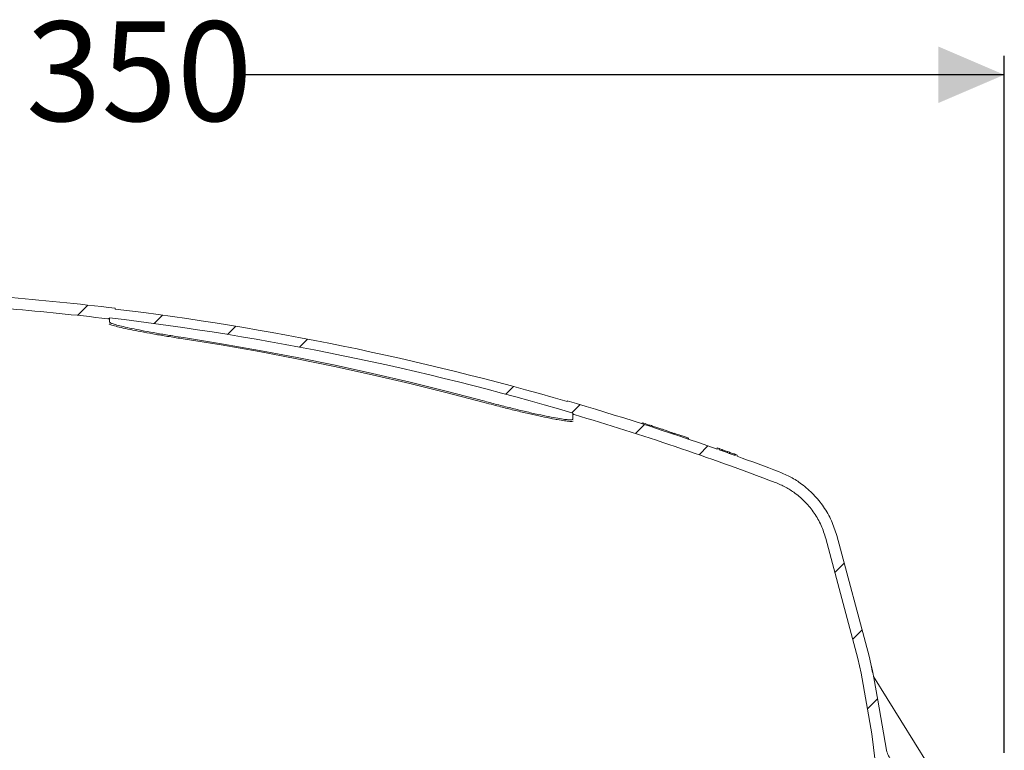
# Model space of a CAD drawing. Units: millimetres. Extents: x 357 to 1198, y 271 to 838.
# Drawn here: x 763 to 1025, y 644 to 838 of the extents above; entities that cross this region are included whole.
import ezdxf

# ---------------------------------------------------------------- set-up
doc = ezdxf.new("R2010")
doc.units = ezdxf.units.MM
doc.header["$LTSCALE"] = 5
doc.layers.add('MAßLINIE_MAßZEICHNUNGEN', color=7, linetype='Continuous')
doc.styles.add('SLDTEXTSTYLE0', font='TXT', dxfattribs={"width": 0.7})
doc.dimstyles.new('SLDDIMSTYLE1', dxfattribs={"dimtxt": 26.458333, "dimasz": 17.5, "dimexe": 0, "dimexo": 0.0625, "dimgap": 6.614583, "dimtad": 0, "dimdec": 0, "dimrnd": 1e-09, "dimzin": 12, "dimdsep": 46, "dimtxsty": 'SLDTEXTSTYLE0', "dimsah": 1, "dimcen": 0.09, "dimadec": 0, "dimazin": 3, "dimtfac": 1, "dimtdec": 0, "dimtofl": 0, "dimtmove": 0, "dimatfit": 3, "dimfxl": 0, "dimfrac": 2, "dimtolj": 1, "dimtzin": 12, "dimarcsym": 0})

# ---------------------------------------------------------------- blocks, each defined once
blk = doc.blocks.new('SW_HATCH_0')
at = {"color": 0, "linetype": 'Continuous', "lineweight": 18}
for p, q in [((131.91, -2.79), (134.63, -0.07)), ((152.2, -4.96), (154.42, -2.74)), ((171.74, -7.87), (173.92, -5.69)), ((190.83, -11.22), (192.97, -9.08)), ((245.66, -23.75), (247.7, -21.71)), ((263.18, -28.68), (265.35, -26.51)), ((280.1, -34.2), (282.49, -31.82)), ((296.93, -39.82), (299.29, -37.47)), ((333.02, -71.09), (335.47, -68.64)), ((337.77, -88.79), (340.22, -86.35)), ((341.69, -107.33), (344.33, -104.68))]:
    blk.add_line(p, q, dxfattribs=at)
blk = doc.blocks.new('_D_4')
at = {"layer": 'MAßLINIE_MAßZEICHNUNGEN', "color": 7}
for p, q in [((482.74, 643.22), (482.74, 828.34)), ((1024.94, 643.22), (1024.94, 828.34)), ((482.74, 823.34), (672.05, 823.34)), ((1024.94, 823.34), (823.41, 823.34))]:
    blk.add_line(p, q, dxfattribs=at)
for points in [[(482.74, 823.34), (500.24, 815.84), (500.24, 830.84)], [(1024.94, 823.34), (1007.44, 830.84), (1007.44, 815.84)]]:
    blk.add_solid(points, dxfattribs=at)
at = {"layer": 'MAßLINIE_MAßZEICHNUNGEN', "color": 7, "char_height": 26.458, "attachment_point": 1, "style": 'SLDTEXTSTYLE0'}
for s, insert in [('542', (672.05, 837.51)), ('x 350', (739.08, 837.51))]:
    blk.add_mtext(s, dxfattribs=dict(at, insert=insert))

msp = doc.modelspace()

# ---------------------------------------------------------------- linework, layer by layer
at = {"color": 7, "linetype": 'Continuous', "lineweight": 18}
for p, q in [((788.84, 761.3), (788.84, 761.1)), ((787.34, 758.76), (787.34, 757.62)), ((908.84, 736.51), (908.84, 736.72)), ((910.34, 731.85), (910.34, 733.46)), ((928.75, 730.85), (928.75, 730.61)), ((928.88, 730.84), (928.82, 730.85)), ((936.51, 728.3), (935.31, 728.74)), ((937.29, 727.81), (937.29, 728.1)), ((939.07, 727.21), (939.07, 727.51)), ((941.05, 726.53), (941.05, 726.82)), ((948.72, 723.87), (948.72, 724.19)), ((949.23, 724.01), (948.72, 724.19)), ((948.72, 723.87), (948.72, 724.19)), ((948.72, 724.19), (948.72, 724.19)), ((949.23, 724.01), (949.23, 723.69)), ((950.06, 723.39), (950.06, 723.7)), ((950.13, 723.37), (950.13, 723.65)), ((950.81, 723.13), (950.81, 723.43)), ((951.41, 722.91), (951.41, 723.23)), ((951.92, 723.05), (951.41, 723.23)), ((951.92, 722.73), (951.92, 723.05)), ((953.45, 722.18), (953.45, 722.5)), ((953.97, 722.31), (953.45, 722.5)), ((953.97, 722.31), (953.97, 721.99)), ((953.97, 721.99), (953.97, 722.31)), ((980.43, 700.94), (989.04, 668.83)), ((977.54, 700.16), (986.08, 668.27)), ((986.95, 664.35), (986.08, 668.27)), ((989.53, 666.84), (989.04, 668.83)), ((989.53, 666.84), (989.98, 664.57)), ((989.79, 648.25), (986.95, 664.35)), ((990.02, 664.58), (990.03, 664.57)), ((990.22, 663.45), (1004.72, 640.08)), ((991.12, 636.99), (989.79, 648.25))]:
    msp.add_line(p, q, dxfattribs=at)
at = {"color": 7, "linetype": 'Continuous', "lineweight": 18, "flags": 128}
for points in [[(886.85, 736.28), (876.96, 738.87), (867.04, 741.33), (857.08, 743.65), (847.1, 745.83), (837.08, 747.88), (827.04, 749.78), (816.97, 751.55), (806.88, 753.18)], [(806.97, 753.5), (817.06, 751.88), (827.14, 750.11), (837.18, 748.2), (847.2, 746.16), (857.19, 743.97), (867.15, 741.65), (877.08, 739.19), (886.97, 736.6)], [(990.03, 664.57), (990.29, 663.09), (991.33, 657.18), (993.68, 643.86)]]:
    msp.add_lwpolyline(points, dxfattribs=at)
at = {"color": 7, "linetype": 'Continuous', "lineweight": 18}
for centre, radius, start, end in [((698.84, 16.72), 750, 83.10787, 85.37186), ((698.84, 16.72), 747, 83.23382, 85.22618), ((698.84, 16.72), 749.8, 73.73528, 83.10603), ((698.84, 16.72), 747.3, 73.55948, 83.19868), ((698.84, 16.72), 750, 70.53894, 73.73974), ((698.84, 16.72), 747, 69.20075, 73.52435), ((815.84, 355.69), 391.71, 71.6629, 71.9375), ((698.84, 16.72), 750, 70.1551, 70.49739), ((698.84, 16.72), 750, 69.20075, 70.11309)]:
    msp.add_arc(centre, radius, start, end, dxfattribs=at)
for points, knots in [([(786.85, 758.52), (786.88, 758.51), (786.94, 758.51), (787.05, 758.53), (787.19, 758.58), (787.29, 758.68), (787.33, 758.74), (787.34, 758.76)], [0, 0, 0, 0, 0.124967, 0.306889, 0.597564, 0.888227, 1, 1, 1, 1]), ([(806.88, 753.18), (805.64, 753.37), (803.16, 753.76), (799.62, 754.36), (796.36, 754.95), (794.18, 755.37), (792.15, 755.79), (790.34, 756.19), (788.58, 756.63), (787.43, 756.98), (787.26, 757.11), (787.19, 757.17)], [0, 0, 0, 0, 0.126789, 0.253437, 0.380083, 0.504804, 0.538212, 0.672355, 0.79698, 0.921598, 1, 1, 1, 1]), ([(787.34, 757.62), (787.4, 757.54), (787.52, 757.39), (788.46, 757.06), (789.93, 756.65), (791.94, 756.19), (794.43, 755.67), (797.33, 755.12), (800.57, 754.54), (803.83, 753.99), (806, 753.65), (806.97, 753.5)], [0, 0, 0, 0, 0.11275, 0.225505, 0.338209, 0.450919, 0.564609, 0.678303, 0.793235, 0.908167, 1, 1, 1, 1]), ([(910.49, 731.31), (910.46, 731.3), (910.36, 731.22), (909.61, 731.24), (908.22, 731.39), (906.76, 731.63), (904.99, 731.95), (902.93, 732.35), (899.82, 733.03), (896.49, 733.81), (892.95, 734.68), (889.7, 735.51), (887.67, 736.06), (886.85, 736.28)], [0, 0, 0, 0, 0.028913, 0.133179, 0.237178, 0.341185, 0.37035, 0.48748, 0.596619, 0.705776, 0.815693, 0.925622, 1, 1, 1, 1]), ([(886.97, 736.6), (888.2, 736.27), (890.67, 735.61), (894.35, 734.68), (897.87, 733.84), (901.13, 733.1), (904, 732.49), (906.4, 732.05), (908.27, 731.76), (909.5, 731.65), (910.22, 731.67), (910.3, 731.79), (910.34, 731.85)], [0, 0, 0, 0, 0.105854, 0.211697, 0.317668, 0.42362, 0.527174, 0.63071, 0.730574, 0.830431, 0.915214, 1, 1, 1, 1]), ([(910.34, 733.46), (910.35, 733.42), (910.37, 733.32), (910.45, 733.2), (910.56, 733.1), (910.64, 733.06), (910.7, 733.05), (910.7, 733.05)], [0, 0, 0, 0, 0.235385, 0.526213, 0.708259, 0.99906, 1, 1, 1, 1]), ([(935.31, 728.74), (935.19, 728.79), (934.94, 728.88), (934.17, 729.14), (933.2, 729.46), (932.07, 729.84), (930.91, 730.21), (929.9, 730.53), (929.18, 730.76), (928.98, 730.82), (928.88, 730.84)], [0, 0, 0, 0, 0.120918, 0.241764, 0.36677, 0.497645, 0.632144, 0.766099, 0.89533, 1, 1, 1, 1]), ([(937.29, 728.04), (937.25, 728.05), (937.1, 728.1), (936.84, 728.19), (936.62, 728.26), (936.54, 728.3), (936.51, 728.3)], [0, 0, 0, 0, 0.098825, 0.48562, 0.865078, 1, 1, 1, 1]), ([(940.96, 726.82), (940.97, 726.82), (941.01, 726.82), (940.33, 727.07), (939.46, 727.37), (939.07, 727.51)], [0, 0, 0, 0, 0.228034, 0.651292, 1, 1, 1, 1]), ([(949.23, 724.01), (949.27, 723.99), (949.36, 723.96), (949.75, 723.82), (950, 723.73), (950.06, 723.7)], [0, 0, 0, 0, 0.46618, 0.86298, 1, 1, 1, 1]), ([(950.13, 723.65), (950.13, 723.65), (950.15, 723.65), (950.33, 723.59), (950.6, 723.5), (950.77, 723.44), (950.81, 723.43)], [0, 0, 0, 0, 0.248824, 0.582832, 0.910877, 1, 1, 1, 1]), ([(950.81, 723.43), (950.98, 723.36), (951.17, 723.3), (951.39, 723.22), (951.41, 723.21)], [0, 0, 0, 0, 0.928976, 1, 1, 1, 1]), ([(951.92, 723.04), (952.13, 722.96), (952.54, 722.82), (953.03, 722.64), (953.35, 722.53), (953.45, 722.5), (953.46, 722.5), (953.46, 722.49)], [0, 0, 0, 0, 0.23801, 0.477736, 0.694367, 0.923773, 1, 1, 1, 1]), ([(953.97, 722.31), (953.97, 722.31), (953.97, 722.31), (953.97, 722.31), (953.97, 722.31)], [0, 0, 0, 0, 0.0265048, 1, 1, 1, 1]), ([(980.43, 700.94), (980.01, 702.26), (979.15, 704.94), (977.04, 708.6), (974.37, 711.91), (971.4, 714.5), (968.3, 716.51), (966.21, 717.39), (965.16, 717.84)], [0, 0, 0, 0, 0.175747, 0.3565907, 0.5323376, 0.7131818, 0.8552682, 1, 1, 1, 1]), ([(977.54, 700.16), (977.16, 701.33), (976.41, 703.69), (974.55, 706.91), (972.2, 709.81), (969.59, 712.1), (966.85, 713.86), (965.02, 714.64), (964.1, 715.04)], [0, 0, 0, 0, 0.175748, 0.356591, 0.532338, 0.713181, 0.855268, 1, 1, 1, 1]), ([(989.53, 666.84), (989.65, 666.36), (989.83, 665.6), (989.97, 664.85), (990.02, 664.58)], [0, 0, 0, 0, 0.647324, 1, 1, 1, 1]), ([(993.68, 643.86), (993.81, 643.37), (994.08, 642.38), (995.05, 641.11), (996.39, 640.16), (997.65, 639.79), (998.38, 639.77), (998.56, 639.76)], [0, 0, 0, 0, 0.220195, 0.440392, 0.68185, 0.92331, 1, 1, 1, 1])]:
    msp.add_open_spline(points, degree=3, knots=knots, dxfattribs=at)

# ---------------------------------------------------------------- block references
msp.add_blockref('SW_HATCH_0', (646.94, 762.21), dxfattribs=at)

# ---------------------------------------------------------------- dimensions: what is measured, and where the dimension line sits
at = {"layer": 'MAßLINIE_MAßZEICHNUNGEN', "color": 7}
dim = msp.add_linear_dim(base=(1024.94, 823.34), p1=(482.74, 638.22), p2=(1024.94, 638.22), text='<> x 350', dimstyle='SLDDIMSTYLE1', dxfattribs=at)
dim.commit()
dim.dimension.update_dxf_attribs({"geometry": '_D_4', "text_midpoint": (747.73, 823.34), "dimtype": 160})

doc.saveas('drawing.dxf')
